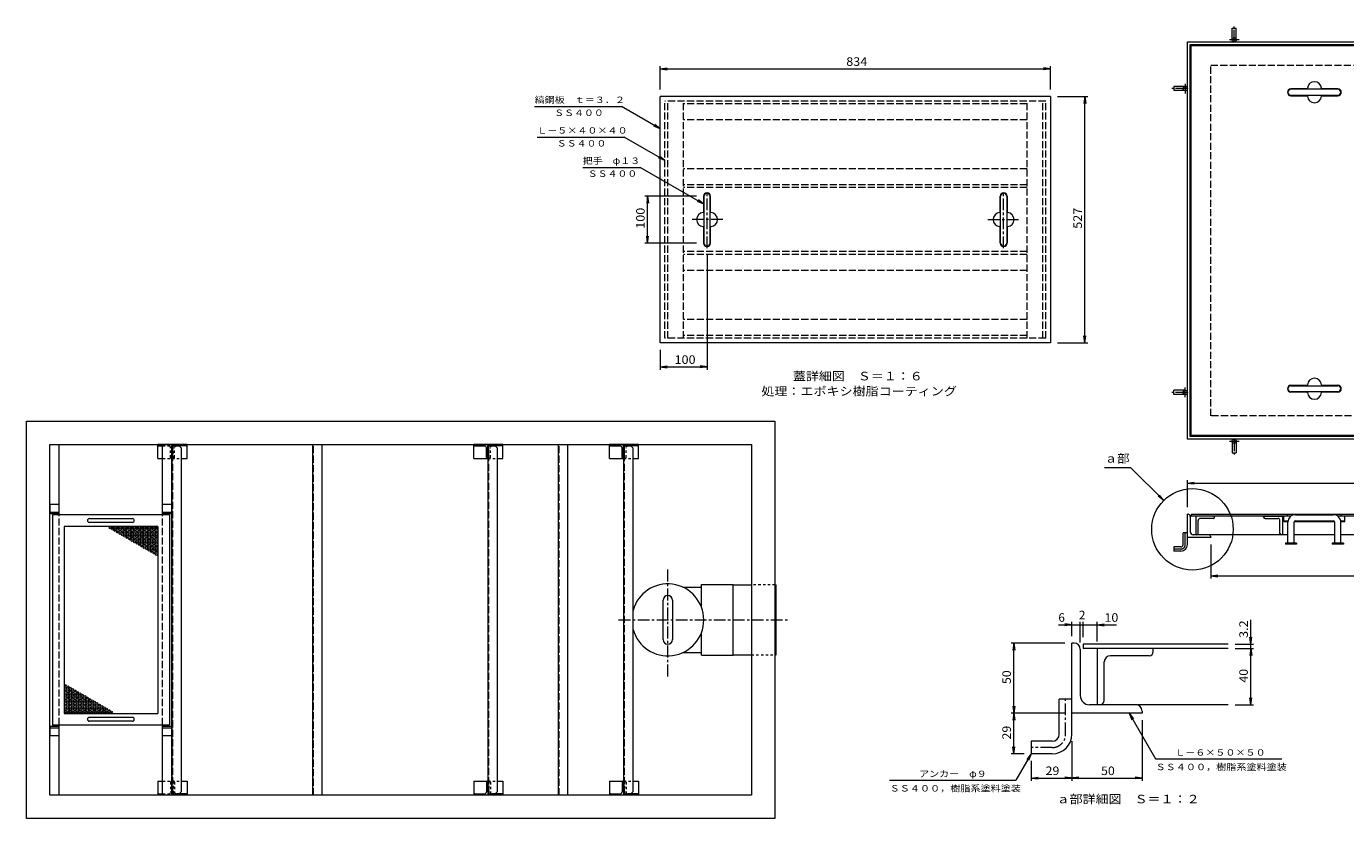
# Model space of a CAD drawing. Units: millimetres. Extents: x -3899 to 3886, y -2638 to 2648.
# Drawn here: x -3472 to 1227, y -176 to 2648 of the extents above; entities that cross this region are included whole.
import ezdxf

# ---------------------------------------------------------------- set-up
doc = ezdxf.new("R2010")
doc.units = ezdxf.units.MM
doc.header["$LTSCALE"] = 10
for name, pattern in [('JWW_CENTER1', [6.773333, 4.233333, -0.846667, 0.846667, -0.846667]), ('JWW_DASHED1', [1.693333, 0.846667, -0.846667]), ('JWW_DASHED3', [3.386667, 2.54, -0.846667])]:
    doc.linetypes.add(name, pattern=pattern)
for name, color, linetype in [('0-0', 7, 'Continuous'), ('0-1', 7, 'Continuous'), ('0-2', 7, 'Continuous'), ('0-3', 7, 'Continuous'), ('0-5', 7, 'Continuous'), ('0-7', 7, 'Continuous'), ('0-9', 7, 'Continuous'), ('0-A', 7, 'Continuous'), ('0-B', 7, 'Continuous'), ('0-C', 7, 'Continuous'), ('0-D', 7, 'Continuous'), ('0-E', 7, 'Continuous'), ('D-0', 7, 'Continuous'), ('D-2', 7, 'Continuous'), ('D-3', 7, 'Continuous'), ('D-7', 7, 'Continuous'), ('D-A', 7, 'Continuous'), ('D-C', 7, 'Continuous')]:
    doc.layers.add(name, color=color, linetype=linetype)
doc.styles.add('ＭＳ ゴシック', font='txt', dxfattribs={"height": 1})

msp = doc.modelspace()

# ---------------------------------------------------------------- linework, layer by layer
at = {"layer": '0-0', "color": 7, "linetype": 'Continuous', "lineweight": 13}
for p, q in [((-3472.4, -176.3), (-3472.4, 1240.3)), ((-3472.4, 1240.3), (-805.7, 1240.3)), ((-805.7, 1240.3), (-805.7, -176.3)), ((-3389.1, -93), (-3389.1, 1157)), ((-3389.1, 1157), (-889.1, 1157)), ((-889.1, 1157), (-889.1, -93)), ((-889.1, -93), (-3389.1, -93)), ((-805.7, -176.3), (-3472.4, -176.3))]:
    msp.add_line(p, q, dxfattribs=at)
at = {"layer": '0-0', "color": 2, "linetype": 'Continuous', "lineweight": 13}
for p, q in [((663.6, 825.3), (663.6, 908.6)), ((666.1, 908.6), (663.6, 908.6)), ((673.6, 901.1), (673.6, 846.1)), ((747, 825.3), (663.6, 825.3)), ((739.5, 835.3), (684.5, 835.3)), ((747, 827.8), (747, 825.3))]:
    msp.add_line(p, q, dxfattribs=at)
for centre, radius, start, end in [((666.1, 901.1), 7.5, 0, 90), ((684.5, 846.1), 10.8, 180, 270), ((739.5, 827.8), 7.5, 0, 90)]:
    msp.add_arc(centre, radius, start, end, dxfattribs=at)
at = {"layer": '0-1', "color": 2, "linetype": 'Continuous', "lineweight": 13}
for p, q in [((663.6, 1176.1), (663.6, 2592.8)), ((663.6, 2592.8), (3330.3, 2592.8)), ((673.6, 1186.1), (673.6, 2582.8)), ((673.6, 2582.8), (3320.3, 2582.8)), ((3330.3, 1176.1), (663.6, 1176.1)), ((3320.3, 1186.1), (673.6, 1186.1))]:
    msp.add_line(p, q, dxfattribs=at)
at = {"layer": '0-1', "color": 2, "linetype": 'JWW_DASHED3', "lineweight": 13}
for p, q in [((747, 1259.4), (747, 2509.4)), ((747, 2509.4), (3247, 2509.4)), ((3247, 1259.4), (747, 1259.4))]:
    msp.add_line(p, q, dxfattribs=at)
at = {"layer": '0-2', "color": 3, "linetype": 'Continuous', "lineweight": 13}
for p, q in [((677, 1189.4), (677, 2579.4)), ((677, 2579.4), (1555.3, 2579.4)), ((-1214.2, 1519.6), (-1214.2, 2397.9)), ((175.8, 2397.9), (-1214.2, 2397.9)), ((175.8, 2397.9), (175.8, 1519.6)), ((1089.5, 2425.3), (1032.8, 2425.3)), ((1032.8, 2400.3), (1089.5, 2400.3)), ((1199.5, 2425.3), (1142.7, 2425.3)), ((1142.7, 2400.3), (1199.5, 2400.3)), ((-1060.1, 2042.1), (-1060.1, 1985.4)), ((-1035.1, 1985.4), (-1035.1, 2042.1)), ((-3.4, 1985.4), (-3.4, 2042.1)), ((21.6, 2042.1), (21.6, 1985.4)), ((-1060.1, 1932.1), (-1060.1, 1875.4)), ((-1035.1, 1875.4), (-1035.1, 1932.1)), ((-3.4, 1875.4), (-3.4, 1932.1)), ((21.6, 1932.1), (21.6, 1875.4)), ((175.8, 1519.6), (-1214.2, 1519.6)), ((1032.8, 1368.6), (1089.5, 1368.6)), ((1142.7, 1368.6), (1199.5, 1368.6)), ((1089.5, 1343.6), (1032.8, 1343.6)), ((1199.5, 1343.6), (1142.7, 1343.6)), ((1555.3, 1189.4), (677, 1189.4)), ((677, 907.3), (677, 901.9)), ((1555.3, 907.3), (677, 907.3)), ((1033.1, 901.9), (677, 901.9)), ((1020.3, 901.9), (1020.3, 907.3)), ((1555.3, 901.9), (1199.2, 901.9)), ((1212, 901.9), (1212, 907.3))]:
    msp.add_line(p, q, dxfattribs=at)
for centre, radius, start, end in [((1116.1, 2425.3), 25, 3.5849, 176.4151), ((1032.8, 2412.8), 12.5, 90, 270), ((1089.5, 2426.9), 1.67, 270, 356.421), ((1089.5, 2398.6), 1.67, 3.579, 90), ((1116.1, 2400.3), 25, 183.5849, 356.4151), ((1142.7, 2426.9), 1.67, 183.579, 270), ((1142.7, 2398.6), 1.67, 90, 176.421), ((1199.5, 2412.8), 12.5, 270, 90), ((-1047.6, 2042.1), 12.5, 0, 180), ((9.1, 2042.1), 12.5, 0, 180), ((-1060.1, 1958.7), 25, 93.5849, 266.4151), ((-1061.7, 1985.4), 1.67, 273.579, 0), ((-1033.4, 1985.4), 1.67, 180, 266.421), ((-1035.1, 1958.7), 25, 273.5849, 86.4151), ((-3.4, 1958.7), 25, 93.5849, 266.4151), ((-5.1, 1985.4), 1.67, 273.579, 0), ((23.3, 1985.4), 1.67, 180, 266.421), ((21.6, 1958.7), 25, 273.5849, 86.4151), ((-1061.7, 1932.1), 1.67, 0, 86.421), ((-1033.4, 1932.1), 1.67, 93.579, 180), ((-5.1, 1932.1), 1.67, 0, 86.421), ((23.3, 1932.1), 1.67, 93.579, 180), ((-1047.6, 1875.4), 12.5, 180, 0), ((9.1, 1875.4), 12.5, 180, 0), ((1032.8, 1356.1), 12.5, 90, 270), ((1089.5, 1370.3), 1.67, 270, 356.421), ((1116.1, 1368.6), 25, 3.5849, 176.4151), ((1142.7, 1370.3), 1.67, 183.579, 270), ((1199.5, 1356.1), 12.5, 270, 90), ((1089.5, 1341.9), 1.67, 3.579, 90), ((1116.1, 1343.6), 25, 183.5849, 356.4151), ((1142.7, 1341.9), 1.67, 90, 176.421)]:
    msp.add_arc(centre, radius, start, end, dxfattribs=at)
at = {"layer": '0-3', "color": 3, "linetype": 'Continuous', "lineweight": 13}
for p, q in [((-954.1, 657), (-889.1, 657)), ((-805.7, 657), (-800.7, 657)), ((-800.7, 407), (-800.7, 657)), ((-954.1, 407), (-889.1, 407)), ((-805.7, 407), (-800.7, 407))]:
    msp.add_line(p, q, dxfattribs=at)
at = {"layer": '0-3', "color": 3, "linetype": 'JWW_DASHED1', "lineweight": 13}
for p, q in [((-805.7, 657), (-889.1, 657)), ((-889.1, 407), (-805.7, 407))]:
    msp.add_line(p, q, dxfattribs=at)
at = {"layer": '0-3', "color": 3, "linetype": 'JWW_CENTER1', "lineweight": 13}
msp.add_line((-1362.4, 532), (-752.1, 532), dxfattribs=at)
at = {"layer": '0-5', "color": 4, "linetype": 'Continuous', "lineweight": 13}
for p, q in [((-2952.8, 1152), (-2927.8, 1152)), ((-2952.8, -88), (-2952.8, 1152)), ((-2927.8, 1152), (-2919.5, 1143.7)), ((-2919.5, -79.7), (-2919.5, 1143.7)), ((-2451.6, -93), (-2451.6, 1157)), ((-2418.2, -93), (-2418.2, 1157)), ((-1827.8, 1152), (-1802.8, 1152)), ((-1827.8, -88), (-1827.8, 1152)), ((-1802.8, 1152), (-1794.5, 1143.7)), ((-1794.5, -79.7), (-1794.5, 1143.7)), ((-1576.6, -93), (-1576.6, 1157)), ((-1543.2, -93), (-1543.2, 1157)), ((-1344.5, 1152), (-1319.5, 1152)), ((-1344.5, -88), (-1344.5, 1152)), ((-1319.5, 1152), (-1311.2, 1143.7)), ((-1311.2, -79.7), (-1311.2, 1143.7)), ((-2952.8, -88), (-2927.8, -88)), ((-2927.8, -88), (-2919.5, -79.7)), ((-1827.8, -88), (-1802.8, -88)), ((-1802.8, -88), (-1794.5, -79.7)), ((-1344.5, -88), (-1319.5, -88)), ((-1319.5, -88), (-1311.2, -79.7))]:
    msp.add_line(p, q, dxfattribs=at)
at = {"layer": '0-5', "color": 4, "linetype": 'JWW_DASHED3', "lineweight": 13}
for p, q in [((-2950.3, -88), (-2950.3, 1152)), ((-2449.1, -93), (-2449.1, 1157)), ((-1825.3, -88), (-1825.3, 1152)), ((-1574.1, -93), (-1574.1, 1157)), ((-1342, -88), (-1342, 1152))]:
    msp.add_line(p, q, dxfattribs=at)
at = {"layer": '0-7', "color": 7, "linetype": 'Continuous', "lineweight": 13}
for p, q in [((-1214.2, 2422.9), (-1214.2, 2506.3)), ((-1214.2, 2496.3), (-1189.5, 2499.5)), ((-1214.2, 2496.3), (175.8, 2496.3)), ((-1214.2, 2496.3), (-1189.5, 2493)), ((175.8, 2496.3), (151, 2499.5)), ((175.8, 2496.3), (151, 2493)), ((175.8, 2422.9), (175.8, 2506.3)), ((200.8, 2397.9), (308.5, 2397.9)), ((298.5, 2397.9), (295.3, 2373.1)), ((298.5, 1519.6), (298.5, 2397.9)), ((298.5, 2397.9), (301.8, 2373.1)), ((-1662.1, 2362.1), (-1352.1, 2362.1)), ((-1214.2, 2282.6), (-1352.1, 2362.1)), ((-1214.2, 2282.6), (-1237.3, 2292.1)), ((-1214.2, 2282.6), (-1234.1, 2297.8)), ((-1652.9, 2253.1), (-1342.9, 2253.1)), ((-1197.6, 2169.2), (-1342.9, 2253.1)), ((-1197.6, 2169.2), (-1220.7, 2178.7)), ((-1197.6, 2169.2), (-1217.4, 2184.4)), ((-1490.3, 2145.1), (-1285.3, 2145.1)), ((-1058.4, 2014.1), (-1285.3, 2145.1)), ((-1085.1, 2042.1), (-1269.1, 2042.1)), ((-1259.1, 2042.1), (-1262.3, 2017.3)), ((-1259.1, 1875.4), (-1259.1, 2042.1)), ((-1259.1, 2042.1), (-1255.8, 2017.3)), ((-1058.4, 2014.1), (-1081.5, 2023.6)), ((-1058.4, 2014.1), (-1078.2, 2029.3)), ((-1259.1, 1875.4), (-1262.3, 1900.2)), ((-1259.1, 1875.4), (-1255.8, 1900.2)), ((-1085.1, 1875.4), (-1269.1, 1875.4)), ((-1047.6, 1831.6), (-1047.6, 1423.9)), ((200.8, 1519.6), (308.5, 1519.6)), ((298.5, 1519.6), (295.3, 1544.4)), ((298.5, 1519.6), (301.8, 1544.4)), ((-1214.2, 1494.6), (-1214.2, 1423.9)), ((-1214.2, 1433.9), (-1189.5, 1437.2)), ((-1214.2, 1433.9), (-1047.6, 1433.9)), ((-1214.2, 1433.9), (-1189.5, 1430.6)), ((-1047.6, 1433.9), (-1072.4, 1437.2)), ((-1047.6, 1433.9), (-1072.4, 1430.6)), ((368.1, 1075.1), (461.5, 1075.1)), ((579.2, 957.4), (461.5, 1075.1)), ((663.6, 933.6), (663.6, 1029.8)), ((663.6, 1019.8), (688.4, 1023)), ((663.6, 1019.8), (3330.3, 1019.8)), ((663.6, 1019.8), (688.4, 1016.5)), ((579.2, 957.4), (559.4, 972.6)), ((579.2, 957.4), (564, 977.2)), ((747, 800.3), (747, 679.4)), ((747, 689.4), (771.8, 692.7)), ((747, 689.4), (3247, 689.4)), ((747, 689.4), (771.8, 686.1))]:
    msp.add_line(p, q, dxfattribs=at)
msp.add_circle((681.8, 854.8), 145.1, dxfattribs=at)
at = {"layer": '0-9', "color": 6, "linetype": 'JWW_CENTER1', "lineweight": 13}
msp.add_line((-1187.4, 330.5), (-1187.4, 719.3), dxfattribs=at)
at = {"layer": '0-9', "color": 6, "linetype": 'Continuous', "lineweight": 13}
for p, q in [((-1134, 648.7), (-1067.4, 648.7)), ((-1067.4, 577.5), (-1067.4, 657.8)), ((-1067.4, 657.8), (-954.1, 657.8)), ((-954.1, 406.2), (-954.1, 657.8)), ((-1204.1, 462), (-1204.1, 602)), ((-1170.7, 602), (-1170.7, 462)), ((-1067.4, 406.2), (-1067.4, 486.5)), ((-1134, 415.3), (-1067.4, 415.3)), ((-1067.4, 406.2), (-954.1, 406.2))]:
    msp.add_line(p, q, dxfattribs=at)
for centre, radius, start, end in [((-1187.4, 532), 128.3, 195.3601, 164.6399), ((-1187.4, 602), 16.7, 0, 180), ((-1187.4, 462), 16.7, 180, 0)]:
    msp.add_arc(centre, radius, start, end, dxfattribs=at)
at = {"layer": '0-A', "color": 3, "linetype": 'Continuous', "lineweight": 13}
for p, q in [((822.8, 2641.1), (837.8, 2641.1)), ((822.8, 2600.3), (822.8, 2641.1)), ((837.8, 2600.3), (837.8, 2641.1)), ((615.3, 2433.6), (615.3, 2418.6)), ((656.1, 2433.6), (615.3, 2433.6)), ((656.1, 2418.6), (615.3, 2418.6)), ((656.1, 1350.3), (615.3, 1350.3)), ((615.3, 1335.3), (615.3, 1350.3)), ((656.1, 1335.3), (615.3, 1335.3)), ((822.8, 1168.6), (822.8, 1127.8)), ((837.8, 1168.6), (837.8, 1127.8)), ((822.8, 1127.8), (837.8, 1127.8)), ((663.6, 841.9), (648.6, 841.9)), ((648.6, 800.3), (648.6, 841.9)), ((663.6, 800.3), (663.6, 841.9)), ((615.3, 791.9), (615.3, 776.9)), ((640.3, 791.9), (615.3, 791.9)), ((640.3, 776.9), (615.3, 776.9))]:
    msp.add_line(p, q, dxfattribs=at)
at = {"layer": '0-A', "color": 3, "linetype": 'JWW_CENTER1', "lineweight": 13}
for p, q in [((830.3, 2592.8), (830.3, 2647.6)), ((813.2, 2600.3), (847.8, 2600.3)), ((663.6, 2426.1), (608.8, 2426.1)), ((656.1, 2443.2), (656.1, 2408.6)), ((663.6, 1342.8), (608.8, 1342.8)), ((656.1, 1325.6), (656.1, 1360.2)), ((830.3, 1176.1), (830.3, 1121.2)), ((813.2, 1168.6), (847.8, 1168.6)), ((656.1, 800.3), (656.1, 841.9)), ((640.3, 784.4), (615.3, 784.4))]:
    msp.add_line(p, q, dxfattribs=at)
at = {"layer": '0-A', "color": 3, "linetype": 'Continuous', "lineweight": 13}
for centre in [(830.3, 2600.3), (656.1, 2426.1), (656.1, 1342.8), (830.3, 1168.6)]:
    msp.add_circle(centre, 7.5, dxfattribs=at)
for radius in [8.33, 23.3]:
    msp.add_arc((640.3, 800.3), radius, 270, 0, dxfattribs=at)
at = {"layer": '0-A', "color": 3, "linetype": 'JWW_CENTER1', "lineweight": 13}
msp.add_arc((640.3, 800.3), 15.8, 270, 0, dxfattribs=at)
at = {"layer": '0-B', "color": 3, "linetype": 'Continuous', "lineweight": 13}
for p, q in [((-2963, 907), (-3379.7, 907)), ((-3379.7, 907), (-3379.7, 157)), ((-2963, 907), (-2963, 157)), ((-3004.7, 865.3), (-3338, 865.3)), ((-3338, 865.3), (-3338, 198.7)), ((-3094.7, 892.8), (-3248, 892.8)), ((-3094.7, 879.5), (-3248, 879.5)), ((-3004.7, 865.3), (-3004.7, 198.7)), ((-3338, 198.7), (-3004.7, 198.7)), ((-2963, 157), (-3379.7, 157)), ((-3094.7, 184.5), (-3248, 184.5)), ((-3094.7, 171.2), (-3248, 171.2))]:
    msp.add_line(p, q, dxfattribs=at)
for centre in [(-3173.6, 860.3), (-3164.9, 855.3), (-3156.3, 860.3), (-3156.3, 850.3), (-3147.6, 855.3), (-3147.6, 845.3), (-3138.9, 860.3), (-3138.9, 850.3), (-3130.3, 855.3), (-3130.3, 845.3), (-3121.6, 860.3), (-3121.6, 850.3), (-3113, 855.3), (-3113, 845.3), (-3104.3, 860.3), (-3104.3, 850.3), (-3095.6, 855.3), (-3095.6, 845.3), (-3087, 860.3), (-3087, 850.3), (-3078.3, 855.3), (-3078.3, 845.3), (-3069.7, 860.3), (-3069.7, 850.3), (-3061, 855.3), (-3061, 845.3), (-3052.3, 860.3), (-3052.3, 850.3), (-3043.7, 855.3), (-3043.7, 845.3), (-3035, 860.3), (-3035, 850.3), (-3026.4, 855.3), (-3026.4, 845.3), (-3017.7, 860.3), (-3017.7, 850.3), (-3009, 855.3), (-3009, 845.3), (-3138.9, 840.3), (-3130.3, 835.3), (-3121.6, 840.3), (-3121.6, 830.3), (-3113, 835.3), (-3113, 825.3), (-3104.3, 840.3), (-3104.3, 830.3), (-3104.3, 820.3), (-3095.6, 835.3), (-3095.6, 825.3), (-3095.6, 815.3), (-3087, 840.3), (-3087, 830.3), (-3087, 820.3), (-3087, 810.3), (-3078.3, 835.3), (-3078.3, 825.3), (-3078.3, 815.3), (-3078.3, 805.3), (-3069.7, 840.3), (-3069.7, 830.3), (-3069.7, 820.3), (-3069.7, 810.3), (-3069.7, 800.3), (-3061, 835.3), (-3061, 825.3), (-3061, 815.3), (-3061, 805.3), (-3052.3, 840.3), (-3052.3, 830.3), (-3052.3, 820.3), (-3052.3, 810.3), (-3052.3, 800.3), (-3043.7, 835.3), (-3043.7, 825.3), (-3043.7, 815.3), (-3043.7, 805.3), (-3035, 840.3), (-3035, 830.3), (-3035, 820.3), (-3035, 810.3), (-3035, 800.3), (-3026.4, 835.3), (-3026.4, 825.3), (-3026.4, 815.3), (-3026.4, 805.3), (-3017.7, 840.3), (-3017.7, 830.3), (-3017.7, 820.3), (-3017.7, 810.3), (-3017.7, 800.3), (-3009, 835.3), (-3009, 825.3), (-3009, 815.3), (-3009, 805.3), (-3061, 795.3), (-3052.3, 790.3), (-3043.7, 795.3), (-3043.7, 785.3), (-3035, 790.3), (-3035, 780.3), (-3026.4, 795.3), (-3026.4, 785.3), (-3026.4, 775.3), (-3017.7, 790.3), (-3017.7, 780.3), (-3017.7, 770.3), (-3009, 795.3), (-3009, 785.3), (-3009, 775.3), (-3009, 765.3), (-3333.7, 298.7), (-3333.7, 288.7), (-3333.7, 278.7), (-3325, 293.7), (-3325, 283.7), (-3316.4, 288.7), (-3316.4, 278.7), (-3307.7, 283.7), (-3299.1, 278.7), (-3333.7, 268.7), (-3333.7, 258.7), (-3333.7, 248.7), (-3333.7, 238.7), (-3325, 273.7), (-3325, 263.7), (-3325, 253.7), (-3325, 243.7), (-3325, 233.7), (-3316.4, 268.7), (-3316.4, 258.7), (-3316.4, 248.7), (-3316.4, 238.7), (-3307.7, 273.7), (-3307.7, 263.7), (-3307.7, 253.7), (-3307.7, 243.7), (-3307.7, 233.7), (-3299.1, 268.7), (-3299.1, 258.7), (-3299.1, 248.7), (-3299.1, 238.7), (-3290.4, 273.7), (-3290.4, 263.7), (-3290.4, 253.7), (-3290.4, 243.7), (-3290.4, 233.7), (-3281.7, 268.7), (-3281.7, 258.7), (-3281.7, 248.7), (-3281.7, 238.7), (-3273.1, 263.7), (-3273.1, 253.7), (-3273.1, 243.7), (-3273.1, 233.7), (-3264.4, 258.7), (-3264.4, 248.7), (-3264.4, 238.7), (-3255.8, 253.7), (-3255.8, 243.7), (-3255.8, 233.7), (-3247.1, 248.7), (-3247.1, 238.7), (-3238.4, 243.7), (-3238.4, 233.7), (-3229.8, 238.7), (-3221.1, 233.7), (-3333.7, 228.7), (-3333.7, 218.7), (-3333.7, 208.7), (-3325, 223.7), (-3325, 213.7), (-3325, 203.7), (-3316.4, 228.7), (-3316.4, 218.7), (-3316.4, 208.7), (-3307.7, 223.7), (-3307.7, 213.7), (-3307.7, 203.7), (-3299.1, 228.7), (-3299.1, 218.7), (-3299.1, 208.7), (-3290.4, 223.7), (-3290.4, 213.7), (-3290.4, 203.7), (-3281.7, 228.7), (-3281.7, 218.7), (-3281.7, 208.7), (-3273.1, 223.7), (-3273.1, 213.7), (-3273.1, 203.7), (-3264.4, 228.7), (-3264.4, 218.7), (-3264.4, 208.7), (-3255.8, 223.7), (-3255.8, 213.7), (-3255.8, 203.7), (-3247.1, 228.7), (-3247.1, 218.7), (-3247.1, 208.7), (-3238.4, 223.7), (-3238.4, 213.7), (-3238.4, 203.7), (-3229.8, 228.7), (-3229.8, 218.7), (-3229.8, 208.7), (-3221.1, 223.7), (-3221.1, 213.7), (-3221.1, 203.7), (-3212.5, 228.7), (-3212.5, 218.7), (-3212.5, 208.7), (-3203.8, 223.7), (-3203.8, 213.7), (-3203.8, 203.7), (-3195.1, 218.7), (-3195.1, 208.7), (-3186.5, 213.7), (-3186.5, 203.7), (-3177.8, 208.7), (-3169.2, 203.7)]:
    msp.add_circle(centre, 3.33, dxfattribs=at)
for centre, radius, start, end in [((-3248, 886.2), 6.67, 90, 270), ((-3164.9, 865.3), 3.33, 180, 0), ((-3147.6, 865.3), 3.33, 180, 0), ((-3130.3, 865.3), 3.33, 180, 0), ((-3113, 865.3), 3.33, 180, 0), ((-3095.6, 865.3), 3.33, 180, 0), ((-3094.7, 886.2), 6.67, 270, 90), ((-3078.3, 865.3), 3.33, 180, 0), ((-3061, 865.3), 3.33, 180, 0), ((-3043.7, 865.3), 3.33, 180, 0), ((-3026.4, 865.3), 3.33, 180, 0), ((-3009, 865.3), 3.33, 180, 0), ((-3333.7, 198.7), 3.33, 0, 180), ((-3316.4, 198.7), 3.33, 0, 180), ((-3299.1, 198.7), 3.33, 0, 180), ((-3281.7, 198.7), 3.33, 0, 180), ((-3264.4, 198.7), 3.33, 0, 180), ((-3247.1, 198.7), 3.33, 0, 180), ((-3229.8, 198.7), 3.33, 0, 180), ((-3212.5, 198.7), 3.33, 0, 180), ((-3195.1, 198.7), 3.33, 0, 180), ((-3177.8, 198.7), 3.33, 0, 180), ((-3248, 177.8), 6.67, 90, 270), ((-3094.7, 177.8), 6.67, 270, 90)]:
    msp.add_arc(centre, radius, start, end, dxfattribs=at)
at = {"layer": '0-C', "color": 2, "linetype": 'JWW_DASHED3', "lineweight": 13}
for p, q in [((-1197.6, 1536.2), (-1197.6, 2381.2)), ((159.1, 2381.2), (-1197.6, 2381.2)), ((-1187.6, 1536.2), (-1187.6, 2381.2)), ((-1130.9, 1536.2), (-1130.9, 2381.2)), ((92.4, 2371.2), (-1130.9, 2371.2)), ((92.4, 1536.2), (92.4, 2381.2)), ((149.1, 1536.2), (149.1, 2381.2)), ((159.1, 1536.2), (159.1, 2381.2)), ((92.4, 2314.6), (-1130.9, 2314.6)), ((92.4, 2139.6), (-1130.9, 2139.6)), ((92.4, 2082.9), (-1130.9, 2082.9)), ((92.4, 2072.9), (-1130.9, 2072.9)), ((92.4, 1844.6), (-1130.9, 1844.6)), ((92.4, 1834.6), (-1130.9, 1834.6)), ((92.4, 1777.9), (-1130.9, 1777.9)), ((92.4, 1602.9), (-1130.9, 1602.9)), ((159.1, 1536.2), (-1197.6, 1536.2)), ((92.4, 1546.2), (-1130.9, 1546.2)), ((-3355.7, 157), (-3355.7, 907)), ((-2987, 157), (-2987, 907))]:
    msp.add_line(p, q, dxfattribs=at)
at = {"layer": '0-C', "color": 2, "linetype": 'Continuous', "lineweight": 13}
for p, q in [((-3355.7, 907), (-3355.7, 1157)), ((-3003.7, 1107), (-3003.7, 1157)), ((-2899.5, 1157), (-3003.7, 1157)), ((-3000.3, 1152), (-2987, 1152)), ((-2987, 907), (-2987, 1157)), ((-2953.7, -93), (-2953.7, 1157)), ((-2949.5, 1152), (-2949.5, 1157)), ((-2902.8, 1152), (-2937.8, 1152)), ((-2899.5, 1107), (-2899.5, 1157)), ((-1878.7, 1107), (-1878.7, 1157)), ((-1774.5, 1157), (-1878.7, 1157)), ((-1875.3, 1152), (-1840.3, 1152)), ((-1833.7, 1110.3), (-1833.7, 1145.3)), ((-1828.7, 1107), (-1828.7, 1157)), ((-1824.5, 1152), (-1824.5, 1157)), ((-1777.8, 1152), (-1812.8, 1152)), ((-1774.5, 1107), (-1774.5, 1157)), ((-1395.3, 1107), (-1395.3, 1157)), ((-1291.2, 1157), (-1395.3, 1157)), ((-1392, 1152), (-1357, 1152)), ((-1350.3, 1110.3), (-1350.3, 1145.3)), ((-1345.3, 1107), (-1345.3, 1157)), ((-1341.2, 1152), (-1341.2, 1157)), ((-1294.5, 1152), (-1329.5, 1152)), ((-1291.2, 1107), (-1291.2, 1157)), ((-3003.7, 1107), (-2987, 1107)), ((-2919.5, 1107), (-2899.5, 1107)), ((-1878.7, 1107), (-1827.8, 1107)), ((-1794.5, 1107), (-1774.5, 1107)), ((-1395.3, 1107), (-1344.5, 1107)), ((-1311.2, 1107), (-1291.2, 1107)), ((-3389.1, 944.5), (-3355.7, 944.5)), ((-3389.1, 944.5), (-3389.1, 911.2)), ((-2987, 944.5), (-2953.7, 944.5)), ((-3389.1, 916.2), (-3355.7, 916.2)), ((-3389.1, 911.2), (-3355.7, 911.2)), ((-2987, 916.2), (-2953.7, 916.2)), ((-2987, 911.2), (-2953.7, 911.2)), ((760.3, 901.9), (693.6, 901.9)), ((693.6, 901.9), (693.6, 835.3)), ((755.3, 893.6), (709.5, 893.6)), ((760.3, 898.6), (760.3, 901.9)), ((935.3, 901.9), (1002, 901.9)), ((935.3, 898.6), (935.3, 901.9)), ((940.3, 893.6), (986.1, 893.6)), ((1002, 901.9), (1002, 835.3)), ((702, 840.3), (702, 886.1)), ((993.6, 840.3), (993.6, 886.1)), ((1022, 835.3), (693.6, 835.3)), ((1188.6, 835.3), (1043.6, 835.3)), ((1538.6, 835.3), (1210.3, 835.3)), ((-3389.1, 152.8), (-3355.7, 152.8)), ((-3389.1, 152.8), (-3389.1, 119.5)), ((-3389.1, 147.8), (-3355.7, 147.8)), ((-3355.7, -93), (-3355.7, 157)), ((-2987, -93), (-2987, 157)), ((-2987, 152.8), (-2953.7, 152.8)), ((-2987, 147.8), (-2953.7, 147.8)), ((-3389.1, 119.5), (-3355.7, 119.5)), ((-2987, 119.5), (-2953.7, 119.5)), ((-3003.7, -43), (-2987, -43)), ((-3003.7, -43), (-3003.7, -93)), ((-2919.5, -43), (-2899.5, -43)), ((-2899.5, -43), (-2899.5, -93)), ((-1878.7, -43), (-1878.7, -93)), ((-1878.7, -43), (-1827.8, -43)), ((-1833.7, -46.3), (-1833.7, -81.3)), ((-1828.7, -43), (-1828.7, -93)), ((-1794.5, -43), (-1774.5, -43)), ((-1774.5, -43), (-1774.5, -93)), ((-1395.3, -43), (-1395.3, -93)), ((-1395.3, -43), (-1344.5, -43)), ((-1350.3, -46.3), (-1350.3, -81.3)), ((-1345.3, -43), (-1345.3, -93)), ((-1311.2, -43), (-1291.2, -43)), ((-1291.2, -43), (-1291.2, -93)), ((-2899.5, -93), (-3003.7, -93)), ((-3000.3, -88), (-2987, -88)), ((-2949.5, -88), (-2949.5, -93)), ((-2902.8, -88), (-2937.8, -88)), ((-1774.5, -93), (-1878.7, -93)), ((-1875.3, -88), (-1840.3, -88)), ((-1824.5, -88), (-1824.5, -93)), ((-1777.8, -88), (-1812.8, -88)), ((-1291.2, -93), (-1395.3, -93)), ((-1392, -88), (-1357, -88)), ((-1341.2, -88), (-1341.2, -93)), ((-1294.5, -88), (-1329.5, -88))]:
    msp.add_line(p, q, dxfattribs=at)
at = {"layer": '0-C', "color": 2, "linetype": 'JWW_DASHED1', "lineweight": 13}
for p, q in [((-2987, 1152), (-2965.3, 1152)), ((-2958.7, 1110.3), (-2958.7, 1145.3)), ((-2949.5, 1107), (-2949.5, 1152)), ((-2944.5, 1110.3), (-2944.5, 1145.3)), ((-1824.5, 1107), (-1824.5, 1152)), ((-1819.5, 1110.3), (-1819.5, 1145.3)), ((-1341.2, 1107), (-1341.2, 1152)), ((-1336.2, 1110.3), (-1336.2, 1145.3)), ((-2987, 1107), (-2919.5, 1107)), ((-1827.8, 1107), (-1794.5, 1107)), ((-1344.5, 1107), (-1311.2, 1107)), ((-2987, -43), (-2919.5, -43)), ((-2958.7, -46.3), (-2958.7, -81.3)), ((-2949.5, -43), (-2949.5, -88)), ((-2944.5, -46.3), (-2944.5, -81.3)), ((-1827.8, -43), (-1794.5, -43)), ((-1824.5, -43), (-1824.5, -88)), ((-1819.5, -46.3), (-1819.5, -81.3)), ((-1344.5, -43), (-1311.2, -43)), ((-1341.2, -43), (-1341.2, -88)), ((-1336.2, -46.3), (-1336.2, -81.3)), ((-2987, -88), (-2965.3, -88))]:
    msp.add_line(p, q, dxfattribs=at)
at = {"layer": '0-C', "color": 2, "linetype": 'Continuous', "lineweight": 13}
for centre, radius, start, end in [((-3000.3, 1155.3), 3.33, 180, 270), ((-2902.8, 1155.3), 3.33, 270, 0), ((-1875.3, 1155.3), 3.33, 180, 270), ((-1840.3, 1145.3), 6.67, 0, 90), ((-1777.8, 1155.3), 3.33, 270, 0), ((-1392, 1155.3), 3.33, 180, 270), ((-1357, 1145.3), 6.67, 0, 90), ((-1294.5, 1155.3), 3.33, 270, 0), ((-1830.3, 1110.3), 3.33, 180, 270), ((-1347, 1110.3), 3.33, 180, 270), ((709.5, 886.1), 7.5, 90, 180), ((755.3, 898.6), 5, 270, 0), ((940.3, 898.6), 5, 180, 270), ((986.1, 886.1), 7.5, 0, 90), ((697, 840.3), 5, 270, 0), ((998.6, 840.3), 5, 180, 270), ((-1830.3, -46.3), 3.33, 90, 180), ((-1347, -46.3), 3.33, 90, 180), ((-3000.3, -91.3), 3.33, 90, 180), ((-2902.8, -91.3), 3.33, 0, 90), ((-1875.3, -91.3), 3.33, 90, 180), ((-1840.3, -81.3), 6.67, 270, 0), ((-1777.8, -91.3), 3.33, 0, 90), ((-1392, -91.3), 3.33, 90, 180), ((-1357, -81.3), 6.67, 270, 0), ((-1294.5, -91.3), 3.33, 0, 90)]:
    msp.add_arc(centre, radius, start, end, dxfattribs=at)
at = {"layer": '0-C', "color": 2, "linetype": 'JWW_DASHED1', "lineweight": 13}
for centre, radius, start, end in [((-2965.3, 1145.3), 6.67, 0, 90), ((-2937.8, 1145.3), 6.67, 90, 180), ((-1812.8, 1145.3), 6.67, 90, 180), ((-1329.5, 1145.3), 6.67, 90, 180), ((-2955.3, 1110.3), 3.33, 180, 270), ((-2947.8, 1110.3), 3.33, 270, 0), ((-1822.8, 1110.3), 3.33, 270, 0), ((-1339.5, 1110.3), 3.33, 270, 0), ((-2955.3, -46.3), 3.33, 90, 180), ((-2947.8, -46.3), 3.33, 0, 90), ((-1822.8, -46.3), 3.33, 0, 90), ((-1339.5, -46.3), 3.33, 0, 90), ((-2965.3, -81.3), 6.67, 270, 0), ((-2937.8, -81.3), 6.67, 180, 270), ((-1812.8, -81.3), 6.67, 180, 270), ((-1329.5, -81.3), 6.67, 180, 270)]:
    msp.add_arc(centre, radius, start, end, dxfattribs=at)
at = {"layer": '0-D', "color": 7, "linetype": 'Continuous', "lineweight": 13}
for p, q in [((1199.5, 2423.6), (1032.8, 2423.6)), ((1032.8, 2401.9), (1199.5, 2401.9)), ((-1058.4, 2042.1), (-1058.4, 1875.4)), ((-1036.7, 1875.4), (-1036.7, 2042.1)), ((-1.7, 1875.4), (-1.7, 2042.1)), ((19.9, 2042.1), (19.9, 1875.4)), ((1032.8, 1366.9), (1199.5, 1366.9)), ((1199.5, 1345.3), (1032.8, 1345.3)), ((1048.6, 906.9), (1183.6, 906.9)), ((1022, 805.8), (1022, 880.3)), ((1043.6, 805.8), (1043.6, 880.3)), ((1048.6, 885.3), (1183.6, 885.3)), ((1188.6, 805.8), (1188.6, 880.3)), ((1210.3, 805.8), (1210.3, 880.3)), ((1012.8, 805.8), (1012.8, 801.9)), ((1052.8, 805.8), (1012.8, 805.8)), ((1052.8, 801.9), (1012.8, 801.9)), ((1052.8, 805.8), (1052.8, 801.9)), ((1179.5, 805.8), (1179.5, 801.9)), ((1219.5, 805.8), (1179.5, 805.8)), ((1219.5, 801.9), (1179.5, 801.9)), ((1219.5, 805.8), (1219.5, 801.9))]:
    msp.add_line(p, q, dxfattribs=at)
at = {"layer": '0-D', "color": 7, "linetype": 'JWW_CENTER1', "lineweight": 13}
for p, q in [((-1047.6, 1856.6), (-1047.6, 2059.6)), ((9.1, 1856.6), (9.1, 2059.6)), ((-991, 1958.7), (-1104.3, 1958.7)), ((-47.5, 1958.7), (65.8, 1958.7))]:
    msp.add_line(p, q, dxfattribs=at)
at = {"layer": '0-D', "color": 7, "linetype": 'Continuous', "lineweight": 13}
for centre, radius, start, end in [((1032.8, 2412.8), 10.8, 90, 270), ((1199.5, 2412.8), 10.8, 270, 90), ((-1047.6, 2042.1), 10.8, 0, 180), ((9.1, 2042.1), 10.8, 0, 180), ((-1047.6, 1875.4), 10.8, 180, 0), ((9.1, 1875.4), 10.8, 180, 0), ((1032.8, 1356.1), 10.8, 90, 270), ((1199.5, 1356.1), 10.8, 270, 90), ((1048.6, 880.3), 26.7, 90, 180), ((1183.6, 880.3), 26.7, 0, 90), ((1048.6, 880.3), 5, 90, 180), ((1183.6, 880.3), 5, 0, 90)]:
    msp.add_arc(centre, radius, start, end, dxfattribs=at)
at = {"layer": '0-E', "color": 2, "linetype": 'Continuous', "lineweight": 13}
for p, q in [((1007.8, 882.6), (1007.8, 901.9)), ((1224.5, 882.6), (1224.5, 901.9)), ((1007.8, 885.3), (1022.4, 885.3)), ((1007.8, 882.6), (1022.1, 882.6)), ((1017, 882.6), (1017, 885.3)), ((1044.2, 882.6), (1188.1, 882.6)), ((1048.6, 882.6), (1048.6, 885.3)), ((1183.6, 882.6), (1183.6, 885.3)), ((1209.8, 885.3), (1224.5, 885.3)), ((1210.2, 882.6), (1224.5, 882.6)), ((1215.3, 882.6), (1215.3, 885.3))]:
    msp.add_line(p, q, dxfattribs=at)
at = {"layer": 'D-0', "color": 2, "linetype": 'Continuous', "lineweight": 13}
for p, q in [((252.3, 199.5), (252.3, 449.5)), ((259.8, 449.5), (252.3, 449.5)), ((282.3, 427), (282.3, 262)), ((502.3, 199.5), (252.3, 199.5)), ((479.8, 229.5), (314.8, 229.5)), ((502.3, 207), (502.3, 199.5))]:
    msp.add_line(p, q, dxfattribs=at)
for centre, radius, start, end in [((259.8, 427), 22.5, 0, 90), ((314.8, 262), 32.5, 180, 270), ((479.8, 207), 22.5, 0, 90)]:
    msp.add_arc(centre, radius, start, end, dxfattribs=at)
at = {"layer": 'D-2', "color": 3, "linetype": 'Continuous', "lineweight": 13}
for p, q in [((808.4, 445.5), (292.3, 445.5)), ((292.3, 445.5), (292.3, 429.5)), ((808.4, 429.5), (292.3, 429.5))]:
    msp.add_line(p, q, dxfattribs=at)
at = {"layer": 'D-7', "color": 7, "linetype": 'Continuous', "lineweight": 13}
for p, q in [((252.3, 514.6), (227.5, 517.9)), ((252.3, 474.5), (252.3, 524.6)), ((282.3, 452), (282.3, 524.6)), ((292.3, 470.5), (292.3, 524.6)), ((342.3, 454.5), (342.3, 524.6)), ((342.3, 514.6), (367.1, 517.9)), ((889.7, 229.5), (889.7, 532.8)), ((204.1, 514.6), (411, 514.6)), ((252.3, 514.6), (227.5, 511.4)), ((342.3, 514.6), (367.1, 511.4)), ((889.7, 445.5), (886.4, 470.3)), ((889.7, 445.5), (893, 470.3)), ((227.3, 449.5), (35.6, 449.5)), ((45.6, 449.5), (42.3, 424.7)), ((45.6, 54.5), (45.6, 449.5)), ((45.6, 449.5), (48.8, 424.7)), ((833.4, 445.5), (899.7, 445.5)), ((833.4, 429.5), (899.7, 429.5)), ((889.7, 429.5), (886.4, 404.7)), ((889.7, 429.5), (893, 404.7)), ((889.7, 229.5), (886.4, 254.3)), ((889.7, 229.5), (893, 254.3)), ((227.3, 199.5), (35.6, 199.5)), ((48.8, 224.3), (42.3, 174.7)), ((42.3, 224.3), (48.8, 174.7)), ((456.1, 199.5), (550.2, 36.4)), ((456.1, 199.5), (471.3, 179.7)), ((456.1, 199.5), (465.7, 176.4)), ((833.4, 229.5), (899.7, 229.5)), ((502.3, 174.5), (502.3, -41.6)), ((252.3, 99.5), (252.3, -41.6)), ((82.3, 54.5), (35.6, 54.5)), ((45.6, 54.5), (42.3, 79.3)), ((45.6, 54.5), (48.8, 79.3)), ((107.3, 54.5), (52.9, -39.7)), ((107.3, 54.5), (92.1, 34.7)), ((107.3, 54.5), (97.7, 31.4)), ((107.3, 29.5), (107.3, -41.6)), ((550.2, 36.4), (1000.2, 36.4)), ((-397.1, -39.7), (52.9, -39.7)), ((107.3, -31.6), (132.1, -28.4)), ((107.3, -31.6), (502.3, -31.6)), ((107.3, -31.6), (132.1, -34.9)), ((277.1, -34.9), (227.5, -28.4)), ((277.1, -28.4), (227.5, -34.9)), ((502.3, -31.6), (477.5, -28.4)), ((502.3, -31.6), (477.5, -34.9))]:
    msp.add_line(p, q, dxfattribs=at)
at = {"layer": 'D-7', "color": 7, "linetype": 'Continuous', "lineweight": 13, "const_width": 1}
for points in [[(282.8, 514.6, 0.414214), (282.3, 515.1, 0.414214), (281.8, 514.6, 0.414214), (282.3, 514.1, 0.414214)], [(292.8, 514.6, 0.414214), (292.3, 515.1, 0.414214), (291.8, 514.6, 0.414214), (292.3, 514.1, 0.414214)]]:
    msp.add_lwpolyline(points, format="xyb", close=True, dxfattribs=at)
at = {"layer": 'D-A', "color": 3, "linetype": 'Continuous', "lineweight": 13}
for p, q in [((252.3, 249.5), (207.3, 249.5)), ((207.3, 124.5), (207.3, 249.5)), ((252.3, 124.5), (252.3, 249.5)), ((107.3, 99.5), (107.3, 54.5)), ((182.3, 99.5), (107.3, 99.5)), ((182.3, 54.5), (107.3, 54.5))]:
    msp.add_line(p, q, dxfattribs=at)
at = {"layer": 'D-A', "color": 3, "linetype": 'JWW_CENTER1', "lineweight": 13}
for p, q in [((229.8, 124.5), (229.8, 249.5)), ((182.3, 77), (107.3, 77))]:
    msp.add_line(p, q, dxfattribs=at)
at = {"layer": 'D-A', "color": 3, "linetype": 'Continuous', "lineweight": 13}
for radius in [25, 70]:
    msp.add_arc((182.3, 124.5), radius, 270, 0, dxfattribs=at)
at = {"layer": 'D-A', "color": 3, "linetype": 'JWW_CENTER1', "lineweight": 13}
msp.add_arc((182.3, 124.5), 47.5, 270, 0, dxfattribs=at)
at = {"layer": 'D-C', "color": 2, "linetype": 'Continuous', "lineweight": 13}
for p, q in [((542.3, 429.5), (342.3, 429.5)), ((342.3, 429.5), (342.3, 229.5)), ((542.3, 419.5), (542.3, 429.5)), ((367.3, 244.5), (367.3, 382)), ((527.3, 404.5), (389.8, 404.5)), ((808.4, 229.5), (342.3, 229.5))]:
    msp.add_line(p, q, dxfattribs=at)
for centre, radius, start, end in [((389.8, 382), 22.5, 90, 180), ((527.3, 419.5), 15, 270, 0), ((352.3, 244.5), 15, 270, 0)]:
    msp.add_arc(centre, radius, start, end, dxfattribs=at)

# ---------------------------------------------------------------- texts
at = {"layer": '0-7', "color": 2, "linetype": 'Continuous', "lineweight": 13, "style": 'ＭＳ ゴシック'}
for s, width, p in [('834', 1.083333, (-551.7, 2506.9)), ('100', 1.083333, (-1163.4, 1444.5)), ('蓋詳細図\u3000Ｓ＝１：６', 1.1125, (-741.7, 1385.8)), ('処理：エポキシ樹脂コーティング', 1.116667, (-854.2, 1331.8)), ('ａ部', 1.0625, (369.1, 1092.5))]:
    msp.add_text(s, height=30.48, dxfattribs=dict(at, width=width)).set_placement(p)
at = {"layer": '0-7', "color": 7, "linetype": 'Continuous', "lineweight": 13, "style": 'ＭＳ ゴシック'}
for s, width, p in [('縞鋼板\u3000ｔ＝３．２', 1.148148, (-1662.1, 2374.4)), ('ＳＳ４００', 1.133333, (-1592.1, 2328.3)), ('Ｌ－５×４０×４０', 1.148148, (-1652.9, 2265.4)), ('ＳＳ４００', 1.133333, (-1582.9, 2219.3)), ('把手\u3000φ１３', 1.138889, (-1490.3, 2157.3)), ('ＳＳ４００', 1.133333, (-1472.8, 2111.3))]:
    msp.add_text(s, height=22.86, dxfattribs=dict(at, width=width)).set_placement(p)
at = {"layer": '0-7', "color": 2, "linetype": 'Continuous', "lineweight": 13, "style": 'ＭＳ ゴシック', "width": 1.083333}
for s, p in [('100', (-1269.7, 1926.2)), ('527', (287.9, 1926.2))]:
    msp.add_text(s, height=30.48, rotation=90, dxfattribs=at).set_placement(p)
at = {"layer": 'D-3', "color": 2, "linetype": 'Continuous', "lineweight": 13, "style": 'ＭＳ ゴシック', "width": 1.113636}
msp.add_text('ａ部詳細図\u3000Ｓ＝１：２', height=30.48, dxfattribs=at).set_placement((197.8, -121.8))
at = {"layer": 'D-7', "color": 2, "linetype": 'Continuous', "lineweight": 13, "style": 'ＭＳ ゴシック'}
for s, p in [('2', (277.3, 534.1)), ('6', (204.1, 525.3))]:
    msp.add_text(s, height=30.5, dxfattribs=at).set_placement(p)
at = {"layer": 'D-7', "color": 2, "linetype": 'Continuous', "lineweight": 13, "style": 'ＭＳ ゴシック', "width": 1.0625}
for s, p in [('10', (368.5, 525.3)), ('29', (158.5, -21)), ('50', (356, -21))]:
    msp.add_text(s, height=30.48, dxfattribs=at).set_placement(p)
at = {"layer": 'D-7', "color": 2, "linetype": 'Continuous', "lineweight": 13, "style": 'ＭＳ ゴシック'}
for s, width, p in [('3.2', 1.083333, (879.1, 467.8)), ('50', 1.0625, (34.9, 303.2)), ('40', 1.0625, (879.1, 308.2)), ('29', 1.0625, (34.9, 105.7))]:
    msp.add_text(s, height=30.48, rotation=90, dxfattribs=dict(at, width=width)).set_placement(p)
at = {"layer": 'D-7', "color": 7, "linetype": 'Continuous', "lineweight": 13, "style": 'ＭＳ ゴシック'}
for s, width, p in [('Ｌ－６×５０×５０', 1.148148, (620.2, 48.1)), ('ＳＳ４００，樹脂系塗料塗装', 1.153846, (550.2, -3.6)), ('アンカー\u3000φ９', 1.142857, (-292.1, -28.1)), ('ＳＳ４００，樹脂系塗料塗装', 1.153846, (-397.1, -79.7))]:
    msp.add_text(s, height=22.86, dxfattribs=dict(at, width=width)).set_placement(p)

doc.saveas('drawing.dxf')
